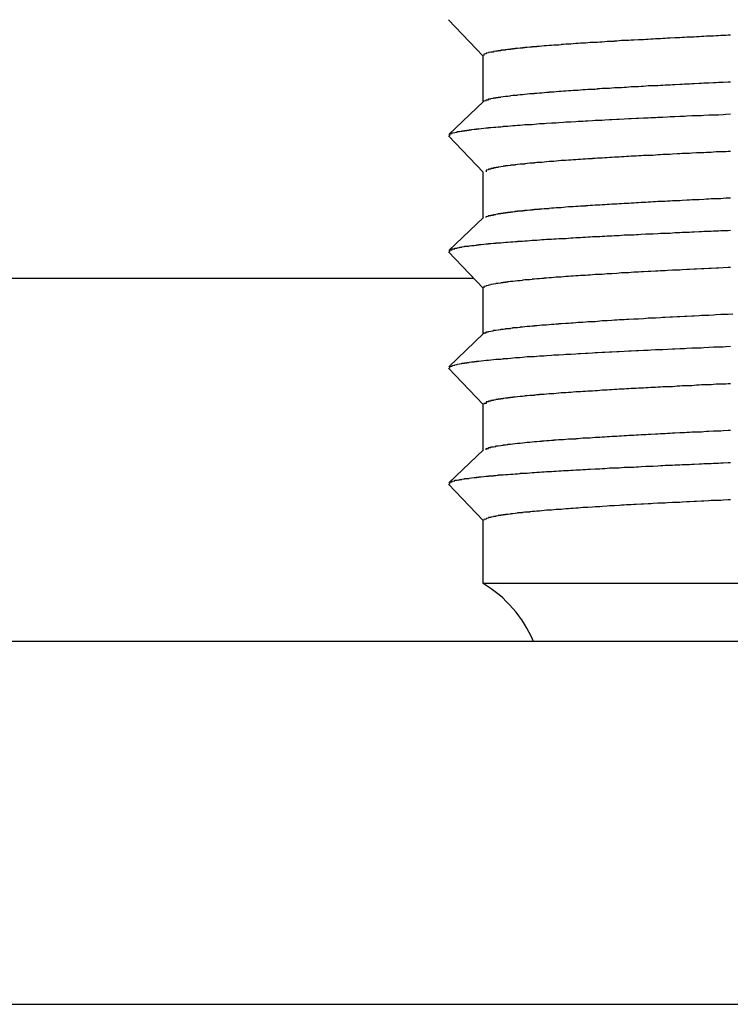
# Model space of a CAD drawing. Extents: x 0 to 2100, y 0 to 1485.
# Drawn here: x 1214 to 1217, y 930 to 934 of the extents above; entities that cross this region are included whole.
import ezdxf

# ---------------------------------------------------------------- set-up
doc = ezdxf.new("R2010")
doc.units = 0
doc.header["$LTSCALE"] = 5
doc.layers.add('VISIBLE__ISO_', color=7, linetype='CONTINUOUS')

msp = doc.modelspace()

# ---------------------------------------------------------------- linework, layer by layer
at = {"layer": 'VISIBLE__ISO_'}
for p, q in [((1216.2774, 934.1064), (1216.135, 934.2566)), ((1216.2774, 933.9175), (1216.2774, 934.1079)), ((1216.1353, 933.7825), (1216.2792, 933.9191)), ((1216.2774, 933.6264), (1216.135, 933.7766)), ((1216.2774, 933.4375), (1216.2774, 933.6279)), ((1216.1353, 933.3025), (1216.2792, 933.4391)), ((1216.2774, 933.1464), (1216.135, 933.2966)), ((1216.2384, 933.1875), (1145.3645, 933.1875)), ((1216.2774, 932.9575), (1216.2774, 933.1479)), ((1216.1353, 932.8225), (1216.2792, 932.9591)), ((1216.2774, 932.6664), (1216.135, 932.8166)), ((1216.2774, 932.4775), (1216.2774, 932.6679)), ((1216.1353, 932.3425), (1216.2792, 932.4791)), ((1216.2774, 932.1864), (1216.135, 932.3366)), ((1216.2774, 931.9268), (1216.2774, 932.1879)), ((1219.9774, 931.9268), (1216.2774, 931.9268)), ((1293.9274, 931.6875), (1142.3274, 931.6875)), ((1142.3274, 930.1875), (1293.9274, 930.1875))]:
    msp.add_line(p, q, dxfattribs=at)
for points in [[(1217.3, 934.192, 0), (1217.29, 934.192, 0), (1217.28, 934.191, 0), (1217.26, 934.191, 0), (1217.25, 934.19, 0), (1217.24, 934.19, 0), (1217.23, 934.189, 0), (1217.22, 934.188, 0), (1217.2, 934.188, 0), (1217.19, 934.187, 0), (1217.18, 934.187, 0), (1217.17, 934.186, 0), (1217.16, 934.186, 0), (1217.15, 934.185, 0), (1217.13, 934.184, 0), (1217.12, 934.184, 0), (1217.11, 934.183, 0), (1217.1, 934.183, 0), (1217.09, 934.182, 0), (1217.08, 934.182, 0), (1217.07, 934.181, 0), (1217.05, 934.18, 0), (1217.04, 934.18, 0), (1217.03, 934.179, 0), (1217.02, 934.179, 0), (1217.01, 934.178, 0), (1217, 934.178, 0), (1216.99, 934.177, 0), (1216.98, 934.176, 0), (1216.97, 934.176, 0), (1216.96, 934.175, 0), (1216.95, 934.175, 0), (1216.94, 934.174, 0), (1216.93, 934.174, 0), (1216.92, 934.173, 0), (1216.9, 934.172, 0), (1216.89, 934.172, 0), (1216.88, 934.171, 0), (1216.87, 934.171, 0), (1216.86, 934.17, 0), (1216.85, 934.17, 0), (1216.84, 934.169, 0), (1216.83, 934.168, 0), (1216.82, 934.168, 0), (1216.82, 934.167, 0), (1216.81, 934.167, 0), (1216.8, 934.166, 0), (1216.79, 934.166, 0), (1216.78, 934.165, 0), (1216.77, 934.164, 0), (1216.76, 934.164, 0), (1216.75, 934.163, 0), (1216.74, 934.163, 0), (1216.73, 934.162, 0), (1216.72, 934.162, 0), (1216.71, 934.161, 0), (1216.7, 934.16, 0), (1216.7, 934.16, 0), (1216.69, 934.159, 0), (1216.68, 934.159, 0), (1216.67, 934.158, 0), (1216.66, 934.158, 0), (1216.65, 934.157, 0), (1216.64, 934.156, 0), (1216.64, 934.156, 0), (1216.63, 934.155, 0), (1216.62, 934.155, 0), (1216.61, 934.154, 0), (1216.6, 934.154, 0), (1216.6, 934.153, 0), (1216.59, 934.152, 0), (1216.58, 934.152, 0), (1216.57, 934.151, 0), (1216.57, 934.151, 0), (1216.56, 934.15, 0), (1216.55, 934.15, 0), (1216.54, 934.149, 0), (1216.54, 934.148, 0), (1216.53, 934.148, 0), (1216.52, 934.147, 0), (1216.52, 934.147, 0), (1216.51, 934.146, 0), (1216.5, 934.146, 0), (1216.5, 934.145, 0), (1216.49, 934.144, 0), (1216.48, 934.144, 0), (1216.48, 934.143, 0), (1216.47, 934.143, 0), (1216.46, 934.142, 0), (1216.46, 934.142, 0), (1216.45, 934.141, 0), (1216.45, 934.14, 0), (1216.44, 934.14, 0), (1216.44, 934.139, 0), (1216.43, 934.139, 0), (1216.42, 934.138, 0), (1216.42, 934.138, 0), (1216.41, 934.137, 0), (1216.41, 934.136, 0), (1216.4, 934.136, 0), (1216.4, 934.135, 0), (1216.39, 934.135, 0), (1216.39, 934.134, 0), (1216.38, 934.134, 0), (1216.38, 934.133, 0), (1216.37, 934.132, 0), (1216.37, 934.132, 0), (1216.37, 934.131, 0), (1216.36, 934.131, 0), (1216.36, 934.13, 0), (1216.35, 934.13, 0), (1216.35, 934.129, 0), (1216.35, 934.128, 0), (1216.34, 934.128, 0), (1216.34, 934.127, 0), (1216.33, 934.127, 0), (1216.33, 934.126, 0), (1216.33, 934.126, 0), (1216.32, 934.125, 0), (1216.32, 934.124, 0), (1216.32, 934.124, 0), (1216.32, 934.123, 0), (1216.31, 934.123, 0), (1216.31, 934.122, 0), (1216.31, 934.122, 0), (1216.3, 934.121, 0), (1216.3, 934.12, 0), (1216.3, 934.12, 0), (1216.3, 934.119, 0), (1216.3, 934.119, 0), (1216.29, 934.118, 0), (1216.29, 934.118, 0), (1216.29, 934.117, 0), (1216.29, 934.116, 0), (1216.29, 934.116, 0), (1216.29, 934.115, 0), (1216.29, 934.115, 0), (1216.28, 934.114, 0), (1216.28, 934.114, 0), (1216.28, 934.113, 0), (1216.28, 934.112, 0), (1216.28, 934.112, 0), (1216.28, 934.111, 0), (1216.28, 934.111, 0), (1216.28, 934.11, 0), (1216.28, 934.11, 0), (1216.28, 934.109, 0), (1216.28, 934.108, 0), (1216.28, 934.108, 0)], [(1216.28, 933.919, 0), (1216.28, 933.92, 0), (1216.28, 933.92, 0), (1216.28, 933.921, 0), (1216.28, 933.921, 0), (1216.29, 933.922, 0), (1216.29, 933.923, 0), (1216.29, 933.923, 0), (1216.29, 933.924, 0), (1216.29, 933.924, 0), (1216.29, 933.925, 0), (1216.29, 933.925, 0), (1216.3, 933.926, 0), (1216.3, 933.927, 0), (1216.3, 933.927, 0), (1216.3, 933.928, 0), (1216.3, 933.928, 0), (1216.3, 933.929, 0), (1216.31, 933.929, 0), (1216.31, 933.93, 0), (1216.31, 933.931, 0), (1216.31, 933.931, 0), (1216.32, 933.932, 0), (1216.32, 933.932, 0), (1216.32, 933.933, 0), (1216.33, 933.933, 0), (1216.33, 933.934, 0), (1216.33, 933.935, 0), (1216.34, 933.935, 0), (1216.34, 933.936, 0), (1216.34, 933.936, 0), (1216.35, 933.937, 0), (1216.35, 933.937, 0), (1216.35, 933.938, 0), (1216.36, 933.939, 0), (1216.36, 933.939, 0), (1216.37, 933.94, 0), (1216.37, 933.94, 0), (1216.38, 933.941, 0), (1216.38, 933.941, 0), (1216.39, 933.942, 0), (1216.39, 933.943, 0), (1216.39, 933.943, 0), (1216.4, 933.944, 0), (1216.4, 933.944, 0), (1216.41, 933.945, 0), (1216.42, 933.945, 0), (1216.42, 933.946, 0), (1216.43, 933.947, 0), (1216.43, 933.947, 0), (1216.44, 933.948, 0), (1216.44, 933.948, 0), (1216.45, 933.949, 0), (1216.45, 933.949, 0), (1216.46, 933.95, 0), (1216.47, 933.951, 0), (1216.47, 933.951, 0), (1216.48, 933.952, 0), (1216.49, 933.952, 0), (1216.49, 933.953, 0), (1216.5, 933.953, 0), (1216.51, 933.954, 0), (1216.51, 933.955, 0), (1216.52, 933.955, 0), (1216.53, 933.956, 0), (1216.53, 933.956, 0), (1216.54, 933.957, 0), (1216.55, 933.957, 0), (1216.55, 933.958, 0), (1216.56, 933.959, 0), (1216.57, 933.959, 0), (1216.58, 933.96, 0), (1216.58, 933.96, 0), (1216.59, 933.961, 0), (1216.6, 933.961, 0), (1216.61, 933.962, 0), (1216.62, 933.962, 0), (1216.62, 933.963, 0), (1216.63, 933.964, 0), (1216.64, 933.964, 0), (1216.65, 933.965, 0), (1216.66, 933.965, 0), (1216.67, 933.966, 0), (1216.67, 933.966, 0), (1216.68, 933.967, 0), (1216.69, 933.968, 0), (1216.7, 933.968, 0), (1216.71, 933.969, 0), (1216.72, 933.969, 0), (1216.73, 933.97, 0), (1216.74, 933.97, 0), (1216.75, 933.971, 0), (1216.75, 933.972, 0), (1216.76, 933.972, 0), (1216.77, 933.973, 0), (1216.78, 933.973, 0), (1216.79, 933.974, 0), (1216.8, 933.974, 0), (1216.81, 933.975, 0), (1216.82, 933.976, 0), (1216.83, 933.976, 0), (1216.84, 933.977, 0), (1216.85, 933.977, 0), (1216.86, 933.978, 0), (1216.87, 933.978, 0), (1216.88, 933.979, 0), (1216.89, 933.98, 0), (1216.9, 933.98, 0), (1216.91, 933.981, 0), (1216.92, 933.981, 0), (1216.93, 933.982, 0), (1216.94, 933.982, 0), (1216.95, 933.983, 0), (1216.96, 933.984, 0), (1216.98, 933.984, 0), (1216.99, 933.985, 0), (1217, 933.985, 0), (1217.01, 933.986, 0), (1217.02, 933.986, 0), (1217.03, 933.987, 0), (1217.04, 933.988, 0), (1217.05, 933.988, 0), (1217.06, 933.989, 0), (1217.07, 933.989, 0), (1217.09, 933.99, 0), (1217.1, 933.99, 0), (1217.11, 933.991, 0), (1217.12, 933.992, 0), (1217.13, 933.992, 0), (1217.14, 933.993, 0), (1217.15, 933.993, 0), (1217.17, 933.994, 0), (1217.18, 933.994, 0), (1217.19, 933.995, 0), (1217.2, 933.996, 0), (1217.21, 933.996, 0), (1217.23, 933.997, 0), (1217.24, 933.997, 0), (1217.25, 933.998, 0), (1217.26, 933.998, 0), (1217.27, 933.999, 0), (1217.29, 934, 0), (1217.3, 934, 0)], [(1216.14, 933.777, 0), (1216.14, 933.777, 0), (1216.14, 933.778, 0), (1216.14, 933.779, 0), (1216.14, 933.78, 0), (1216.14, 933.78, 0), (1216.14, 933.781, 0), (1216.14, 933.782, 0), (1216.14, 933.783, 0), (1216.14, 933.784, 0), (1216.14, 933.784, 0), (1216.14, 933.785, 0), (1216.15, 933.786, 0), (1216.15, 933.787, 0), (1216.15, 933.787, 0), (1216.15, 933.788, 0), (1216.15, 933.789, 0), (1216.16, 933.79, 0), (1216.16, 933.79, 0), (1216.16, 933.791, 0), (1216.17, 933.792, 0), (1216.17, 933.793, 0), (1216.17, 933.794, 0), (1216.18, 933.794, 0), (1216.18, 933.795, 0), (1216.19, 933.796, 0), (1216.19, 933.797, 0), (1216.2, 933.797, 0), (1216.2, 933.798, 0), (1216.21, 933.799, 0), (1216.21, 933.8, 0), (1216.22, 933.8, 0), (1216.22, 933.801, 0), (1216.23, 933.802, 0), (1216.23, 933.803, 0), (1216.24, 933.804, 0), (1216.25, 933.804, 0), (1216.25, 933.805, 0), (1216.26, 933.806, 0), (1216.27, 933.807, 0), (1216.27, 933.807, 0), (1216.28, 933.808, 0), (1216.29, 933.809, 0), (1216.3, 933.81, 0), (1216.3, 933.811, 0), (1216.31, 933.811, 0), (1216.32, 933.812, 0), (1216.33, 933.813, 0), (1216.34, 933.814, 0), (1216.35, 933.814, 0), (1216.36, 933.815, 0), (1216.36, 933.816, 0), (1216.37, 933.817, 0), (1216.38, 933.817, 0), (1216.39, 933.818, 0), (1216.4, 933.819, 0), (1216.41, 933.82, 0), (1216.42, 933.821, 0), (1216.43, 933.821, 0), (1216.44, 933.822, 0), (1216.45, 933.823, 0), (1216.46, 933.824, 0), (1216.48, 933.824, 0), (1216.49, 933.825, 0), (1216.5, 933.826, 0), (1216.51, 933.827, 0), (1216.52, 933.827, 0), (1216.53, 933.828, 0), (1216.54, 933.829, 0), (1216.56, 933.83, 0), (1216.57, 933.831, 0), (1216.58, 933.831, 0), (1216.59, 933.832, 0), (1216.61, 933.833, 0), (1216.62, 933.834, 0), (1216.63, 933.834, 0), (1216.64, 933.835, 0), (1216.66, 933.836, 0), (1216.67, 933.837, 0), (1216.69, 933.837, 0), (1216.7, 933.838, 0), (1216.71, 933.839, 0), (1216.73, 933.84, 0), (1216.74, 933.841, 0), (1216.76, 933.841, 0), (1216.77, 933.842, 0), (1216.78, 933.843, 0), (1216.8, 933.844, 0), (1216.81, 933.844, 0), (1216.83, 933.845, 0), (1216.84, 933.846, 0), (1216.86, 933.847, 0), (1216.88, 933.848, 0), (1216.89, 933.848, 0), (1216.91, 933.849, 0), (1216.92, 933.85, 0), (1216.94, 933.851, 0), (1216.96, 933.851, 0), (1216.97, 933.852, 0), (1216.99, 933.853, 0), (1217, 933.854, 0), (1217.02, 933.854, 0), (1217.04, 933.855, 0), (1217.05, 933.856, 0), (1217.07, 933.857, 0), (1217.09, 933.858, 0), (1217.11, 933.858, 0), (1217.12, 933.859, 0), (1217.14, 933.86, 0), (1217.16, 933.861, 0), (1217.18, 933.861, 0), (1217.19, 933.862, 0), (1217.21, 933.863, 0), (1217.23, 933.864, 0), (1217.25, 933.864, 0), (1217.27, 933.865, 0), (1217.28, 933.866, 0), (1217.3, 933.867, 0)], [(1217.3, 933.712, 0), (1217.29, 933.712, 0), (1217.28, 933.711, 0), (1217.26, 933.711, 0), (1217.25, 933.71, 0), (1217.24, 933.71, 0), (1217.23, 933.709, 0), (1217.22, 933.708, 0), (1217.2, 933.708, 0), (1217.19, 933.707, 0), (1217.18, 933.707, 0), (1217.17, 933.706, 0), (1217.16, 933.706, 0), (1217.14, 933.705, 0), (1217.13, 933.704, 0), (1217.12, 933.704, 0), (1217.11, 933.703, 0), (1217.1, 933.703, 0), (1217.09, 933.702, 0), (1217.08, 933.702, 0), (1217.06, 933.701, 0), (1217.05, 933.7, 0), (1217.04, 933.7, 0), (1217.03, 933.699, 0), (1217.02, 933.699, 0), (1217.01, 933.698, 0), (1217, 933.698, 0), (1216.99, 933.697, 0), (1216.98, 933.696, 0), (1216.96, 933.696, 0), (1216.95, 933.695, 0), (1216.94, 933.695, 0), (1216.93, 933.694, 0), (1216.92, 933.694, 0), (1216.91, 933.693, 0), (1216.9, 933.692, 0), (1216.89, 933.692, 0), (1216.88, 933.691, 0), (1216.87, 933.691, 0), (1216.86, 933.69, 0), (1216.85, 933.69, 0), (1216.84, 933.689, 0), (1216.83, 933.688, 0), (1216.82, 933.688, 0), (1216.81, 933.687, 0), (1216.8, 933.687, 0), (1216.79, 933.686, 0), (1216.78, 933.686, 0), (1216.77, 933.685, 0), (1216.76, 933.684, 0), (1216.75, 933.684, 0), (1216.74, 933.683, 0), (1216.73, 933.683, 0), (1216.73, 933.682, 0), (1216.72, 933.682, 0), (1216.71, 933.681, 0), (1216.7, 933.68, 0), (1216.69, 933.68, 0), (1216.68, 933.679, 0), (1216.67, 933.679, 0), (1216.66, 933.678, 0), (1216.66, 933.678, 0), (1216.65, 933.677, 0), (1216.64, 933.676, 0), (1216.63, 933.676, 0), (1216.62, 933.675, 0), (1216.61, 933.675, 0), (1216.61, 933.674, 0), (1216.6, 933.674, 0), (1216.59, 933.673, 0), (1216.58, 933.672, 0), (1216.58, 933.672, 0), (1216.57, 933.671, 0), (1216.56, 933.671, 0), (1216.55, 933.67, 0), (1216.55, 933.67, 0), (1216.54, 933.669, 0), (1216.53, 933.668, 0), (1216.53, 933.668, 0), (1216.52, 933.667, 0), (1216.51, 933.667, 0), (1216.51, 933.666, 0), (1216.5, 933.666, 0), (1216.49, 933.665, 0), (1216.49, 933.664, 0), (1216.48, 933.664, 0), (1216.47, 933.663, 0), (1216.47, 933.663, 0), (1216.46, 933.662, 0), (1216.46, 933.662, 0), (1216.45, 933.661, 0), (1216.45, 933.66, 0), (1216.44, 933.66, 0), (1216.43, 933.659, 0), (1216.43, 933.659, 0), (1216.42, 933.658, 0), (1216.42, 933.658, 0), (1216.41, 933.657, 0), (1216.41, 933.656, 0), (1216.4, 933.656, 0), (1216.4, 933.655, 0), (1216.39, 933.655, 0), (1216.39, 933.654, 0), (1216.39, 933.654, 0), (1216.38, 933.653, 0), (1216.38, 933.652, 0), (1216.37, 933.652, 0), (1216.37, 933.651, 0), (1216.36, 933.651, 0), (1216.36, 933.65, 0), (1216.36, 933.65, 0), (1216.35, 933.649, 0), (1216.35, 933.648, 0), (1216.35, 933.648, 0), (1216.34, 933.647, 0), (1216.34, 933.647, 0), (1216.34, 933.646, 0), (1216.33, 933.646, 0), (1216.33, 933.645, 0), (1216.33, 933.644, 0), (1216.32, 933.644, 0), (1216.32, 933.643, 0), (1216.32, 933.643, 0), (1216.32, 933.642, 0), (1216.31, 933.642, 0), (1216.31, 933.641, 0), (1216.31, 933.64, 0), (1216.31, 933.64, 0), (1216.31, 933.639, 0), (1216.3, 933.639, 0), (1216.3, 933.638, 0), (1216.3, 933.638, 0), (1216.3, 933.637, 0), (1216.3, 933.636, 0), (1216.3, 933.636, 0), (1216.29, 933.635, 0), (1216.29, 933.635, 0), (1216.29, 933.634, 0), (1216.29, 933.634, 0), (1216.29, 933.633, 0), (1216.29, 933.632, 0), (1216.29, 933.632, 0), (1216.29, 933.631, 0), (1216.29, 933.631, 0), (1216.29, 933.63, 0), (1216.29, 933.63, 0), (1216.29, 933.629, 0), (1216.29, 933.628, 0), (1216.29, 933.628, 0)], [(1216.29, 933.439, 0), (1216.29, 933.44, 0), (1216.29, 933.44, 0), (1216.29, 933.441, 0), (1216.29, 933.441, 0), (1216.29, 933.442, 0), (1216.29, 933.443, 0), (1216.29, 933.443, 0), (1216.3, 933.444, 0), (1216.3, 933.444, 0), (1216.3, 933.445, 0), (1216.3, 933.445, 0), (1216.3, 933.446, 0), (1216.3, 933.447, 0), (1216.31, 933.447, 0), (1216.31, 933.448, 0), (1216.31, 933.448, 0), (1216.31, 933.449, 0), (1216.32, 933.449, 0), (1216.32, 933.45, 0), (1216.32, 933.451, 0), (1216.32, 933.451, 0), (1216.33, 933.452, 0), (1216.33, 933.452, 0), (1216.33, 933.453, 0), (1216.33, 933.453, 0), (1216.34, 933.454, 0), (1216.34, 933.455, 0), (1216.34, 933.455, 0), (1216.35, 933.456, 0), (1216.35, 933.456, 0), (1216.35, 933.457, 0), (1216.36, 933.457, 0), (1216.36, 933.458, 0), (1216.37, 933.459, 0), (1216.37, 933.459, 0), (1216.37, 933.46, 0), (1216.38, 933.46, 0), (1216.38, 933.461, 0), (1216.39, 933.461, 0), (1216.39, 933.462, 0), (1216.4, 933.463, 0), (1216.4, 933.463, 0), (1216.41, 933.464, 0), (1216.41, 933.464, 0), (1216.41, 933.465, 0), (1216.42, 933.465, 0), (1216.42, 933.466, 0), (1216.43, 933.467, 0), (1216.44, 933.467, 0), (1216.44, 933.468, 0), (1216.45, 933.468, 0), (1216.45, 933.469, 0), (1216.46, 933.469, 0), (1216.46, 933.47, 0), (1216.47, 933.471, 0), (1216.48, 933.471, 0), (1216.48, 933.472, 0), (1216.49, 933.472, 0), (1216.49, 933.473, 0), (1216.5, 933.473, 0), (1216.51, 933.474, 0), (1216.51, 933.475, 0), (1216.52, 933.475, 0), (1216.53, 933.476, 0), (1216.53, 933.476, 0), (1216.54, 933.477, 0), (1216.55, 933.477, 0), (1216.55, 933.478, 0), (1216.56, 933.479, 0), (1216.57, 933.479, 0), (1216.58, 933.48, 0), (1216.58, 933.48, 0), (1216.59, 933.481, 0), (1216.6, 933.481, 0), (1216.61, 933.482, 0), (1216.61, 933.482, 0), (1216.62, 933.483, 0), (1216.63, 933.484, 0), (1216.64, 933.484, 0), (1216.64, 933.485, 0), (1216.65, 933.485, 0), (1216.66, 933.486, 0), (1216.67, 933.486, 0), (1216.68, 933.487, 0), (1216.69, 933.488, 0), (1216.7, 933.488, 0), (1216.7, 933.489, 0), (1216.71, 933.489, 0), (1216.72, 933.49, 0), (1216.73, 933.49, 0), (1216.74, 933.491, 0), (1216.75, 933.492, 0), (1216.76, 933.492, 0), (1216.77, 933.493, 0), (1216.78, 933.493, 0), (1216.79, 933.494, 0), (1216.8, 933.494, 0), (1216.81, 933.495, 0), (1216.82, 933.496, 0), (1216.83, 933.496, 0), (1216.84, 933.497, 0), (1216.85, 933.497, 0), (1216.86, 933.498, 0), (1216.87, 933.498, 0), (1216.88, 933.499, 0), (1216.89, 933.5, 0), (1216.9, 933.5, 0), (1216.91, 933.501, 0), (1216.92, 933.501, 0), (1216.93, 933.502, 0), (1216.94, 933.502, 0), (1216.95, 933.503, 0), (1216.96, 933.504, 0), (1216.97, 933.504, 0), (1216.98, 933.505, 0), (1216.99, 933.505, 0), (1217, 933.506, 0), (1217.01, 933.506, 0), (1217.03, 933.507, 0), (1217.04, 933.508, 0), (1217.05, 933.508, 0), (1217.06, 933.509, 0), (1217.07, 933.509, 0), (1217.08, 933.51, 0), (1217.09, 933.51, 0), (1217.1, 933.511, 0), (1217.12, 933.512, 0), (1217.13, 933.512, 0), (1217.14, 933.513, 0), (1217.15, 933.513, 0), (1217.16, 933.514, 0), (1217.17, 933.514, 0), (1217.19, 933.515, 0), (1217.2, 933.516, 0), (1217.21, 933.516, 0), (1217.22, 933.517, 0), (1217.23, 933.517, 0), (1217.25, 933.518, 0), (1217.26, 933.518, 0), (1217.27, 933.519, 0), (1217.28, 933.52, 0), (1217.3, 933.52, 0)], [(1216.14, 933.297, 0), (1216.14, 933.297, 0), (1216.14, 933.298, 0), (1216.14, 933.298, 0), (1216.14, 933.299, 0), (1216.14, 933.3, 0), (1216.14, 933.3, 0), (1216.14, 933.301, 0), (1216.14, 933.301, 0), (1216.14, 933.302, 0), (1216.14, 933.303, 0), (1216.14, 933.303, 0), (1216.14, 933.304, 0), (1216.14, 933.304, 0), (1216.14, 933.305, 0), (1216.14, 933.305, 0), (1216.15, 933.306, 0), (1216.15, 933.307, 0), (1216.15, 933.307, 0), (1216.15, 933.308, 0), (1216.15, 933.308, 0), (1216.15, 933.309, 0), (1216.15, 933.31, 0), (1216.16, 933.31, 0), (1216.16, 933.311, 0), (1216.16, 933.311, 0), (1216.16, 933.312, 0), (1216.17, 933.313, 0), (1216.17, 933.313, 0), (1216.17, 933.314, 0), (1216.17, 933.314, 0), (1216.18, 933.315, 0), (1216.18, 933.316, 0), (1216.18, 933.316, 0), (1216.19, 933.317, 0), (1216.19, 933.317, 0), (1216.19, 933.318, 0), (1216.2, 933.319, 0), (1216.2, 933.319, 0), (1216.2, 933.32, 0), (1216.21, 933.32, 0), (1216.21, 933.321, 0), (1216.22, 933.321, 0), (1216.22, 933.322, 0), (1216.23, 933.323, 0), (1216.23, 933.323, 0), (1216.24, 933.324, 0), (1216.24, 933.324, 0), (1216.25, 933.325, 0), (1216.25, 933.326, 0), (1216.26, 933.326, 0), (1216.26, 933.327, 0), (1216.27, 933.327, 0), (1216.27, 933.328, 0), (1216.28, 933.329, 0), (1216.28, 933.329, 0), (1216.29, 933.33, 0), (1216.3, 933.33, 0), (1216.3, 933.331, 0), (1216.31, 933.332, 0), (1216.31, 933.332, 0), (1216.32, 933.333, 0), (1216.33, 933.333, 0), (1216.33, 933.334, 0), (1216.34, 933.335, 0), (1216.35, 933.335, 0), (1216.36, 933.336, 0), (1216.36, 933.336, 0), (1216.37, 933.337, 0), (1216.38, 933.337, 0), (1216.39, 933.338, 0), (1216.39, 933.339, 0), (1216.4, 933.339, 0), (1216.41, 933.34, 0), (1216.42, 933.34, 0), (1216.42, 933.341, 0), (1216.43, 933.342, 0), (1216.44, 933.342, 0), (1216.45, 933.343, 0), (1216.46, 933.343, 0), (1216.47, 933.344, 0), (1216.48, 933.345, 0), (1216.48, 933.345, 0), (1216.49, 933.346, 0), (1216.5, 933.346, 0), (1216.51, 933.347, 0), (1216.52, 933.348, 0), (1216.53, 933.348, 0), (1216.54, 933.349, 0), (1216.55, 933.349, 0), (1216.56, 933.35, 0), (1216.57, 933.351, 0), (1216.58, 933.351, 0), (1216.59, 933.352, 0), (1216.6, 933.352, 0), (1216.61, 933.353, 0), (1216.62, 933.353, 0), (1216.63, 933.354, 0), (1216.64, 933.355, 0), (1216.65, 933.355, 0), (1216.66, 933.356, 0), (1216.67, 933.356, 0), (1216.68, 933.357, 0), (1216.69, 933.358, 0), (1216.7, 933.358, 0), (1216.71, 933.359, 0), (1216.72, 933.359, 0), (1216.73, 933.36, 0), (1216.74, 933.361, 0), (1216.76, 933.361, 0), (1216.77, 933.362, 0), (1216.78, 933.362, 0), (1216.79, 933.363, 0), (1216.8, 933.364, 0), (1216.81, 933.364, 0), (1216.82, 933.365, 0), (1216.84, 933.365, 0), (1216.85, 933.366, 0), (1216.86, 933.367, 0), (1216.87, 933.367, 0), (1216.88, 933.368, 0), (1216.9, 933.368, 0), (1216.91, 933.369, 0), (1216.92, 933.369, 0), (1216.93, 933.37, 0), (1216.95, 933.371, 0), (1216.96, 933.371, 0), (1216.97, 933.372, 0), (1216.98, 933.372, 0), (1217, 933.373, 0), (1217.01, 933.374, 0), (1217.02, 933.374, 0), (1217.03, 933.375, 0), (1217.05, 933.375, 0), (1217.06, 933.376, 0), (1217.07, 933.377, 0), (1217.09, 933.377, 0), (1217.1, 933.378, 0), (1217.11, 933.378, 0), (1217.13, 933.379, 0), (1217.14, 933.38, 0), (1217.15, 933.38, 0), (1217.17, 933.381, 0), (1217.18, 933.381, 0), (1217.19, 933.382, 0), (1217.21, 933.383, 0), (1217.22, 933.383, 0), (1217.23, 933.384, 0), (1217.25, 933.384, 0), (1217.26, 933.385, 0), (1217.28, 933.385, 0), (1217.29, 933.386, 0), (1217.3, 933.387, 0)], [(1217.3, 933.233, 0), (1217.29, 933.232, 0), (1217.27, 933.231, 0), (1217.25, 933.23, 0), (1217.24, 933.23, 0), (1217.22, 933.229, 0), (1217.21, 933.228, 0), (1217.19, 933.227, 0), (1217.18, 933.227, 0), (1217.16, 933.226, 0), (1217.15, 933.225, 0), (1217.13, 933.224, 0), (1217.12, 933.224, 0), (1217.1, 933.223, 0), (1217.09, 933.222, 0), (1217.07, 933.221, 0), (1217.06, 933.221, 0), (1217.04, 933.22, 0), (1217.03, 933.219, 0), (1217.01, 933.219, 0), (1217, 933.218, 0), (1216.99, 933.217, 0), (1216.97, 933.216, 0), (1216.96, 933.216, 0), (1216.94, 933.215, 0), (1216.93, 933.214, 0), (1216.92, 933.213, 0), (1216.9, 933.213, 0), (1216.89, 933.212, 0), (1216.88, 933.211, 0), (1216.86, 933.21, 0), (1216.85, 933.21, 0), (1216.84, 933.209, 0), (1216.83, 933.208, 0), (1216.81, 933.207, 0), (1216.8, 933.207, 0), (1216.79, 933.206, 0), (1216.78, 933.205, 0), (1216.77, 933.204, 0), (1216.75, 933.204, 0), (1216.74, 933.203, 0), (1216.73, 933.202, 0), (1216.72, 933.201, 0), (1216.71, 933.201, 0), (1216.7, 933.2, 0), (1216.68, 933.199, 0), (1216.67, 933.198, 0), (1216.66, 933.198, 0), (1216.65, 933.197, 0), (1216.64, 933.196, 0), (1216.63, 933.195, 0), (1216.62, 933.195, 0), (1216.61, 933.194, 0), (1216.6, 933.193, 0), (1216.59, 933.193, 0), (1216.58, 933.192, 0), (1216.57, 933.191, 0), (1216.56, 933.19, 0), (1216.55, 933.19, 0), (1216.54, 933.189, 0), (1216.53, 933.188, 0), (1216.53, 933.187, 0), (1216.52, 933.187, 0), (1216.51, 933.186, 0), (1216.5, 933.185, 0), (1216.49, 933.184, 0), (1216.48, 933.184, 0), (1216.48, 933.183, 0), (1216.47, 933.182, 0), (1216.46, 933.181, 0), (1216.45, 933.181, 0), (1216.44, 933.18, 0), (1216.44, 933.179, 0), (1216.43, 933.178, 0), (1216.42, 933.178, 0), (1216.42, 933.177, 0), (1216.41, 933.176, 0), (1216.4, 933.175, 0), (1216.4, 933.175, 0), (1216.39, 933.174, 0), (1216.38, 933.173, 0), (1216.38, 933.172, 0), (1216.37, 933.172, 0), (1216.37, 933.171, 0), (1216.36, 933.17, 0), (1216.36, 933.169, 0), (1216.35, 933.169, 0), (1216.35, 933.168, 0), (1216.34, 933.167, 0), (1216.34, 933.166, 0), (1216.33, 933.166, 0), (1216.33, 933.165, 0), (1216.32, 933.164, 0), (1216.32, 933.164, 0), (1216.32, 933.163, 0), (1216.31, 933.162, 0), (1216.31, 933.161, 0), (1216.31, 933.161, 0), (1216.3, 933.16, 0), (1216.3, 933.159, 0), (1216.3, 933.158, 0), (1216.3, 933.158, 0), (1216.29, 933.157, 0), (1216.29, 933.156, 0), (1216.29, 933.155, 0), (1216.29, 933.155, 0), (1216.28, 933.154, 0), (1216.28, 933.153, 0), (1216.28, 933.152, 0), (1216.28, 933.152, 0), (1216.28, 933.151, 0), (1216.28, 933.15, 0), (1216.28, 933.149, 0), (1216.28, 933.149, 0), (1216.28, 933.148, 0)], [(1216.28, 932.959, 0), (1216.28, 932.96, 0), (1216.28, 932.961, 0), (1216.28, 932.961, 0), (1216.28, 932.962, 0), (1216.29, 932.963, 0), (1216.29, 932.964, 0), (1216.29, 932.964, 0), (1216.29, 932.965, 0), (1216.29, 932.966, 0), (1216.3, 932.967, 0), (1216.3, 932.967, 0), (1216.3, 932.968, 0), (1216.31, 932.969, 0), (1216.31, 932.97, 0), (1216.31, 932.97, 0), (1216.32, 932.971, 0), (1216.32, 932.972, 0), (1216.32, 932.973, 0), (1216.33, 932.973, 0), (1216.33, 932.974, 0), (1216.34, 932.975, 0), (1216.34, 932.975, 0), (1216.35, 932.976, 0), (1216.35, 932.977, 0), (1216.36, 932.978, 0), (1216.36, 932.978, 0), (1216.37, 932.979, 0), (1216.37, 932.98, 0), (1216.38, 932.981, 0), (1216.39, 932.981, 0), (1216.39, 932.982, 0), (1216.4, 932.983, 0), (1216.4, 932.984, 0), (1216.41, 932.984, 0), (1216.42, 932.985, 0), (1216.43, 932.986, 0), (1216.43, 932.987, 0), (1216.44, 932.987, 0), (1216.45, 932.988, 0), (1216.45, 932.989, 0), (1216.46, 932.99, 0), (1216.47, 932.99, 0), (1216.48, 932.991, 0), (1216.49, 932.992, 0), (1216.49, 932.993, 0), (1216.5, 932.993, 0), (1216.51, 932.994, 0), (1216.52, 932.995, 0), (1216.53, 932.996, 0), (1216.54, 932.996, 0), (1216.55, 932.997, 0), (1216.56, 932.998, 0), (1216.57, 932.998, 0), (1216.58, 932.999, 0), (1216.59, 933, 0), (1216.59, 933.001, 0), (1216.6, 933.001, 0), (1216.62, 933.002, 0), (1216.63, 933.003, 0), (1216.64, 933.004, 0), (1216.65, 933.004, 0), (1216.66, 933.005, 0), (1216.67, 933.006, 0), (1216.68, 933.007, 0), (1216.69, 933.007, 0), (1216.7, 933.008, 0), (1216.71, 933.009, 0), (1216.72, 933.01, 0), (1216.74, 933.01, 0), (1216.75, 933.011, 0), (1216.76, 933.012, 0), (1216.77, 933.013, 0), (1216.78, 933.013, 0), (1216.79, 933.014, 0), (1216.81, 933.015, 0), (1216.82, 933.016, 0), (1216.83, 933.016, 0), (1216.84, 933.017, 0), (1216.86, 933.018, 0), (1216.87, 933.019, 0), (1216.88, 933.019, 0), (1216.9, 933.02, 0), (1216.91, 933.021, 0), (1216.92, 933.021, 0), (1216.94, 933.022, 0), (1216.95, 933.023, 0), (1216.96, 933.024, 0), (1216.98, 933.024, 0), (1216.99, 933.025, 0), (1217.01, 933.026, 0), (1217.02, 933.027, 0), (1217.03, 933.027, 0), (1217.05, 933.028, 0), (1217.06, 933.029, 0), (1217.08, 933.03, 0), (1217.09, 933.03, 0), (1217.11, 933.031, 0), (1217.12, 933.032, 0), (1217.14, 933.033, 0), (1217.15, 933.033, 0), (1217.17, 933.034, 0), (1217.18, 933.035, 0), (1217.2, 933.036, 0), (1217.21, 933.036, 0), (1217.23, 933.037, 0), (1217.24, 933.038, 0), (1217.26, 933.039, 0), (1217.28, 933.039, 0), (1217.29, 933.04, 0), (1217.31, 933.041, 0)], [(1216.14, 932.817, 0), (1216.14, 932.817, 0), (1216.14, 932.818, 0), (1216.14, 932.819, 0), (1216.14, 932.82, 0), (1216.14, 932.82, 0), (1216.14, 932.821, 0), (1216.14, 932.822, 0), (1216.14, 932.823, 0), (1216.14, 932.824, 0), (1216.14, 932.824, 0), (1216.15, 932.825, 0), (1216.15, 932.826, 0), (1216.15, 932.827, 0), (1216.15, 932.827, 0), (1216.15, 932.828, 0), (1216.16, 932.829, 0), (1216.16, 932.83, 0), (1216.16, 932.83, 0), (1216.17, 932.831, 0), (1216.17, 932.832, 0), (1216.17, 932.833, 0), (1216.18, 932.834, 0), (1216.18, 932.834, 0), (1216.18, 932.835, 0), (1216.19, 932.836, 0), (1216.19, 932.837, 0), (1216.2, 932.837, 0), (1216.2, 932.838, 0), (1216.21, 932.839, 0), (1216.21, 932.84, 0), (1216.22, 932.84, 0), (1216.22, 932.841, 0), (1216.23, 932.842, 0), (1216.24, 932.843, 0), (1216.24, 932.844, 0), (1216.25, 932.844, 0), (1216.25, 932.845, 0), (1216.26, 932.846, 0), (1216.27, 932.847, 0), (1216.27, 932.847, 0), (1216.28, 932.848, 0), (1216.29, 932.849, 0), (1216.3, 932.85, 0), (1216.31, 932.851, 0), (1216.31, 932.851, 0), (1216.32, 932.852, 0), (1216.33, 932.853, 0), (1216.34, 932.854, 0), (1216.35, 932.854, 0), (1216.36, 932.855, 0), (1216.36, 932.856, 0), (1216.37, 932.857, 0), (1216.38, 932.857, 0), (1216.39, 932.858, 0), (1216.4, 932.859, 0), (1216.41, 932.86, 0), (1216.42, 932.861, 0), (1216.43, 932.861, 0), (1216.44, 932.862, 0), (1216.45, 932.863, 0), (1216.46, 932.864, 0), (1216.47, 932.864, 0), (1216.49, 932.865, 0), (1216.5, 932.866, 0), (1216.51, 932.867, 0), (1216.52, 932.867, 0), (1216.53, 932.868, 0), (1216.54, 932.869, 0), (1216.56, 932.87, 0), (1216.57, 932.871, 0), (1216.58, 932.871, 0), (1216.59, 932.872, 0), (1216.61, 932.873, 0), (1216.62, 932.874, 0), (1216.63, 932.874, 0), (1216.64, 932.875, 0), (1216.66, 932.876, 0), (1216.67, 932.877, 0), (1216.68, 932.877, 0), (1216.7, 932.878, 0), (1216.71, 932.879, 0), (1216.73, 932.88, 0), (1216.74, 932.881, 0), (1216.75, 932.881, 0), (1216.77, 932.882, 0), (1216.78, 932.883, 0), (1216.8, 932.884, 0), (1216.81, 932.884, 0), (1216.83, 932.885, 0), (1216.84, 932.886, 0), (1216.86, 932.887, 0), (1216.88, 932.888, 0), (1216.89, 932.888, 0), (1216.91, 932.889, 0), (1216.92, 932.89, 0), (1216.94, 932.891, 0), (1216.96, 932.891, 0), (1216.97, 932.892, 0), (1216.99, 932.893, 0), (1217, 932.894, 0), (1217.02, 932.894, 0), (1217.04, 932.895, 0), (1217.06, 932.896, 0), (1217.07, 932.897, 0), (1217.09, 932.898, 0), (1217.11, 932.898, 0), (1217.12, 932.899, 0), (1217.14, 932.9, 0), (1217.16, 932.901, 0), (1217.18, 932.901, 0), (1217.19, 932.902, 0), (1217.21, 932.903, 0), (1217.23, 932.904, 0), (1217.25, 932.904, 0), (1217.27, 932.905, 0), (1217.28, 932.906, 0), (1217.3, 932.907, 0)], [(1217.3, 932.752, 0), (1217.29, 932.752, 0), (1217.28, 932.751, 0), (1217.27, 932.751, 0), (1217.25, 932.75, 0), (1217.24, 932.75, 0), (1217.23, 932.749, 0), (1217.22, 932.748, 0), (1217.21, 932.748, 0), (1217.19, 932.747, 0), (1217.18, 932.747, 0), (1217.17, 932.746, 0), (1217.16, 932.746, 0), (1217.15, 932.745, 0), (1217.14, 932.744, 0), (1217.12, 932.744, 0), (1217.11, 932.743, 0), (1217.1, 932.743, 0), (1217.09, 932.742, 0), (1217.08, 932.742, 0), (1217.07, 932.741, 0), (1217.06, 932.74, 0), (1217.04, 932.74, 0), (1217.03, 932.739, 0), (1217.02, 932.739, 0), (1217.01, 932.738, 0), (1217, 932.738, 0), (1216.99, 932.737, 0), (1216.98, 932.736, 0), (1216.97, 932.736, 0), (1216.96, 932.735, 0), (1216.95, 932.735, 0), (1216.94, 932.734, 0), (1216.92, 932.734, 0), (1216.91, 932.733, 0), (1216.9, 932.732, 0), (1216.89, 932.732, 0), (1216.88, 932.731, 0), (1216.87, 932.731, 0), (1216.86, 932.73, 0), (1216.85, 932.73, 0), (1216.84, 932.729, 0), (1216.83, 932.728, 0), (1216.82, 932.728, 0), (1216.81, 932.727, 0), (1216.8, 932.727, 0), (1216.79, 932.726, 0), (1216.78, 932.726, 0), (1216.77, 932.725, 0), (1216.76, 932.724, 0), (1216.76, 932.724, 0), (1216.75, 932.723, 0), (1216.74, 932.723, 0), (1216.73, 932.722, 0), (1216.72, 932.722, 0), (1216.71, 932.721, 0), (1216.7, 932.72, 0), (1216.69, 932.72, 0), (1216.68, 932.719, 0), (1216.67, 932.719, 0), (1216.67, 932.718, 0), (1216.66, 932.718, 0), (1216.65, 932.717, 0), (1216.64, 932.716, 0), (1216.63, 932.716, 0), (1216.62, 932.715, 0), (1216.62, 932.715, 0), (1216.61, 932.714, 0), (1216.6, 932.714, 0), (1216.59, 932.713, 0), (1216.58, 932.712, 0), (1216.58, 932.712, 0), (1216.57, 932.711, 0), (1216.56, 932.711, 0), (1216.55, 932.71, 0), (1216.55, 932.71, 0), (1216.54, 932.709, 0), (1216.53, 932.708, 0), (1216.53, 932.708, 0), (1216.52, 932.707, 0), (1216.51, 932.707, 0), (1216.51, 932.706, 0), (1216.5, 932.706, 0), (1216.49, 932.705, 0), (1216.49, 932.704, 0), (1216.48, 932.704, 0), (1216.47, 932.703, 0), (1216.47, 932.703, 0), (1216.46, 932.702, 0), (1216.45, 932.702, 0), (1216.45, 932.701, 0), (1216.44, 932.7, 0), (1216.44, 932.7, 0), (1216.43, 932.699, 0), (1216.43, 932.699, 0), (1216.42, 932.698, 0), (1216.42, 932.698, 0), (1216.41, 932.697, 0), (1216.41, 932.696, 0), (1216.4, 932.696, 0), (1216.4, 932.695, 0), (1216.39, 932.695, 0), (1216.39, 932.694, 0), (1216.38, 932.694, 0), (1216.38, 932.693, 0), (1216.37, 932.692, 0), (1216.37, 932.692, 0), (1216.36, 932.691, 0), (1216.36, 932.691, 0), (1216.36, 932.69, 0), (1216.35, 932.69, 0), (1216.35, 932.689, 0), (1216.35, 932.688, 0), (1216.34, 932.688, 0), (1216.34, 932.687, 0), (1216.33, 932.687, 0), (1216.33, 932.686, 0), (1216.33, 932.686, 0), (1216.33, 932.685, 0), (1216.32, 932.684, 0), (1216.32, 932.684, 0), (1216.32, 932.683, 0), (1216.31, 932.683, 0), (1216.31, 932.682, 0), (1216.31, 932.682, 0), (1216.31, 932.681, 0), (1216.31, 932.68, 0), (1216.3, 932.68, 0), (1216.3, 932.679, 0), (1216.3, 932.679, 0), (1216.3, 932.678, 0), (1216.3, 932.678, 0), (1216.29, 932.677, 0), (1216.29, 932.676, 0), (1216.29, 932.676, 0), (1216.29, 932.675, 0), (1216.29, 932.675, 0), (1216.29, 932.674, 0), (1216.29, 932.674, 0), (1216.29, 932.673, 0), (1216.29, 932.672, 0), (1216.29, 932.672, 0), (1216.29, 932.671, 0), (1216.28, 932.671, 0), (1216.28, 932.67, 0), (1216.28, 932.67, 0), (1216.28, 932.669, 0), (1216.28, 932.668, 0), (1216.28, 932.668, 0)], [(1216.29, 932.479, 0), (1216.29, 932.48, 0), (1216.29, 932.48, 0), (1216.29, 932.481, 0), (1216.29, 932.481, 0), (1216.29, 932.482, 0), (1216.29, 932.483, 0), (1216.29, 932.483, 0), (1216.29, 932.484, 0), (1216.29, 932.484, 0), (1216.29, 932.485, 0), (1216.3, 932.485, 0), (1216.3, 932.486, 0), (1216.3, 932.487, 0), (1216.3, 932.487, 0), (1216.3, 932.488, 0), (1216.31, 932.488, 0), (1216.31, 932.489, 0), (1216.31, 932.489, 0), (1216.31, 932.49, 0), (1216.31, 932.491, 0), (1216.32, 932.491, 0), (1216.32, 932.492, 0), (1216.32, 932.492, 0), (1216.33, 932.493, 0), (1216.33, 932.493, 0), (1216.33, 932.494, 0), (1216.33, 932.495, 0), (1216.34, 932.495, 0), (1216.34, 932.496, 0), (1216.34, 932.496, 0), (1216.35, 932.497, 0), (1216.35, 932.497, 0), (1216.36, 932.498, 0), (1216.36, 932.499, 0), (1216.36, 932.499, 0), (1216.37, 932.5, 0), (1216.37, 932.5, 0), (1216.38, 932.501, 0), (1216.38, 932.501, 0), (1216.38, 932.502, 0), (1216.39, 932.503, 0), (1216.39, 932.503, 0), (1216.4, 932.504, 0), (1216.4, 932.504, 0), (1216.41, 932.505, 0), (1216.41, 932.505, 0), (1216.42, 932.506, 0), (1216.42, 932.507, 0), (1216.43, 932.507, 0), (1216.44, 932.508, 0), (1216.44, 932.508, 0), (1216.45, 932.509, 0), (1216.45, 932.509, 0), (1216.46, 932.51, 0), (1216.47, 932.511, 0), (1216.47, 932.511, 0), (1216.48, 932.512, 0), (1216.48, 932.512, 0), (1216.49, 932.513, 0), (1216.5, 932.513, 0), (1216.5, 932.514, 0), (1216.51, 932.515, 0), (1216.52, 932.515, 0), (1216.52, 932.516, 0), (1216.53, 932.516, 0), (1216.54, 932.517, 0), (1216.55, 932.517, 0), (1216.55, 932.518, 0), (1216.56, 932.519, 0), (1216.57, 932.519, 0), (1216.57, 932.52, 0), (1216.58, 932.52, 0), (1216.59, 932.521, 0), (1216.6, 932.521, 0), (1216.61, 932.522, 0), (1216.61, 932.522, 0), (1216.62, 932.523, 0), (1216.63, 932.524, 0), (1216.64, 932.524, 0), (1216.65, 932.525, 0), (1216.66, 932.525, 0), (1216.66, 932.526, 0), (1216.67, 932.526, 0), (1216.68, 932.527, 0), (1216.69, 932.528, 0), (1216.7, 932.528, 0), (1216.71, 932.529, 0), (1216.72, 932.529, 0), (1216.73, 932.53, 0), (1216.73, 932.53, 0), (1216.74, 932.531, 0), (1216.75, 932.532, 0), (1216.76, 932.532, 0), (1216.77, 932.533, 0), (1216.78, 932.533, 0), (1216.79, 932.534, 0), (1216.8, 932.534, 0), (1216.81, 932.535, 0), (1216.82, 932.536, 0), (1216.83, 932.536, 0), (1216.84, 932.537, 0), (1216.85, 932.537, 0), (1216.86, 932.538, 0), (1216.87, 932.538, 0), (1216.88, 932.539, 0), (1216.89, 932.54, 0), (1216.9, 932.54, 0), (1216.91, 932.541, 0), (1216.92, 932.541, 0), (1216.93, 932.542, 0), (1216.94, 932.542, 0), (1216.95, 932.543, 0), (1216.96, 932.544, 0), (1216.97, 932.544, 0), (1216.99, 932.545, 0), (1217, 932.545, 0), (1217.01, 932.546, 0), (1217.02, 932.546, 0), (1217.03, 932.547, 0), (1217.04, 932.548, 0), (1217.05, 932.548, 0), (1217.06, 932.549, 0), (1217.07, 932.549, 0), (1217.09, 932.55, 0), (1217.1, 932.55, 0), (1217.11, 932.551, 0), (1217.12, 932.552, 0), (1217.13, 932.552, 0), (1217.14, 932.553, 0), (1217.15, 932.553, 0), (1217.17, 932.554, 0), (1217.18, 932.554, 0), (1217.19, 932.555, 0), (1217.2, 932.556, 0), (1217.21, 932.556, 0), (1217.23, 932.557, 0), (1217.24, 932.557, 0), (1217.25, 932.558, 0), (1217.26, 932.558, 0), (1217.27, 932.559, 0), (1217.29, 932.56, 0), (1217.3, 932.56, 0)], [(1216.14, 932.337, 0), (1216.14, 932.337, 0), (1216.14, 932.338, 0), (1216.14, 932.338, 0), (1216.14, 932.339, 0), (1216.14, 932.34, 0), (1216.14, 932.34, 0), (1216.14, 932.341, 0), (1216.14, 932.341, 0), (1216.14, 932.342, 0), (1216.14, 932.343, 0), (1216.14, 932.343, 0), (1216.14, 932.344, 0), (1216.14, 932.344, 0), (1216.14, 932.345, 0), (1216.14, 932.345, 0), (1216.14, 932.346, 0), (1216.14, 932.347, 0), (1216.15, 932.347, 0), (1216.15, 932.348, 0), (1216.15, 932.348, 0), (1216.15, 932.349, 0), (1216.15, 932.35, 0), (1216.15, 932.35, 0), (1216.16, 932.351, 0), (1216.16, 932.351, 0), (1216.16, 932.352, 0), (1216.16, 932.353, 0), (1216.17, 932.353, 0), (1216.17, 932.354, 0), (1216.17, 932.354, 0), (1216.18, 932.355, 0), (1216.18, 932.356, 0), (1216.18, 932.356, 0), (1216.18, 932.357, 0), (1216.19, 932.357, 0), (1216.19, 932.358, 0), (1216.2, 932.359, 0), (1216.2, 932.359, 0), (1216.2, 932.36, 0), (1216.21, 932.36, 0), (1216.21, 932.361, 0), (1216.22, 932.361, 0), (1216.22, 932.362, 0), (1216.23, 932.363, 0), (1216.23, 932.363, 0), (1216.24, 932.364, 0), (1216.24, 932.364, 0), (1216.25, 932.365, 0), (1216.25, 932.366, 0), (1216.26, 932.366, 0), (1216.26, 932.367, 0), (1216.27, 932.367, 0), (1216.27, 932.368, 0), (1216.28, 932.369, 0), (1216.28, 932.369, 0), (1216.29, 932.37, 0), (1216.3, 932.37, 0), (1216.3, 932.371, 0), (1216.31, 932.372, 0), (1216.32, 932.372, 0), (1216.32, 932.373, 0), (1216.33, 932.373, 0), (1216.34, 932.374, 0), (1216.34, 932.375, 0), (1216.35, 932.375, 0), (1216.36, 932.376, 0), (1216.36, 932.376, 0), (1216.37, 932.377, 0), (1216.38, 932.377, 0), (1216.39, 932.378, 0), (1216.39, 932.379, 0), (1216.4, 932.379, 0), (1216.41, 932.38, 0), (1216.42, 932.38, 0), (1216.43, 932.381, 0), (1216.43, 932.382, 0), (1216.44, 932.382, 0), (1216.45, 932.383, 0), (1216.46, 932.383, 0), (1216.47, 932.384, 0), (1216.48, 932.385, 0), (1216.49, 932.385, 0), (1216.5, 932.386, 0), (1216.5, 932.386, 0), (1216.51, 932.387, 0), (1216.52, 932.388, 0), (1216.53, 932.388, 0), (1216.54, 932.389, 0), (1216.55, 932.389, 0), (1216.56, 932.39, 0), (1216.57, 932.391, 0), (1216.58, 932.391, 0), (1216.59, 932.392, 0), (1216.6, 932.392, 0), (1216.61, 932.393, 0), (1216.62, 932.393, 0), (1216.63, 932.394, 0), (1216.64, 932.395, 0), (1216.65, 932.395, 0), (1216.66, 932.396, 0), (1216.67, 932.396, 0), (1216.68, 932.397, 0), (1216.69, 932.398, 0), (1216.7, 932.398, 0), (1216.71, 932.399, 0), (1216.72, 932.399, 0), (1216.74, 932.4, 0), (1216.75, 932.401, 0), (1216.76, 932.401, 0), (1216.77, 932.402, 0), (1216.78, 932.402, 0), (1216.79, 932.403, 0), (1216.8, 932.404, 0), (1216.81, 932.404, 0), (1216.83, 932.405, 0), (1216.84, 932.405, 0), (1216.85, 932.406, 0), (1216.86, 932.407, 0), (1216.87, 932.407, 0), (1216.89, 932.408, 0), (1216.9, 932.408, 0), (1216.91, 932.409, 0), (1216.92, 932.409, 0), (1216.93, 932.41, 0), (1216.95, 932.411, 0), (1216.96, 932.411, 0), (1216.97, 932.412, 0), (1216.98, 932.412, 0), (1217, 932.413, 0), (1217.01, 932.414, 0), (1217.02, 932.414, 0), (1217.03, 932.415, 0), (1217.05, 932.415, 0), (1217.06, 932.416, 0), (1217.07, 932.417, 0), (1217.09, 932.417, 0), (1217.1, 932.418, 0), (1217.11, 932.418, 0), (1217.13, 932.419, 0), (1217.14, 932.42, 0), (1217.15, 932.42, 0), (1217.17, 932.421, 0), (1217.18, 932.421, 0), (1217.19, 932.422, 0), (1217.21, 932.423, 0), (1217.22, 932.423, 0), (1217.23, 932.424, 0), (1217.25, 932.424, 0), (1217.26, 932.425, 0), (1217.27, 932.425, 0), (1217.29, 932.426, 0), (1217.3, 932.427, 0)], [(1217.3, 932.273, 0), (1217.29, 932.272, 0), (1217.27, 932.271, 0), (1217.26, 932.27, 0), (1217.24, 932.27, 0), (1217.22, 932.269, 0), (1217.21, 932.268, 0), (1217.19, 932.267, 0), (1217.18, 932.267, 0), (1217.16, 932.266, 0), (1217.15, 932.265, 0), (1217.13, 932.264, 0), (1217.12, 932.264, 0), (1217.1, 932.263, 0), (1217.09, 932.262, 0), (1217.07, 932.261, 0), (1217.06, 932.261, 0), (1217.04, 932.26, 0), (1217.03, 932.259, 0), (1217.01, 932.259, 0), (1217, 932.258, 0), (1216.98, 932.257, 0), (1216.97, 932.256, 0), (1216.96, 932.256, 0), (1216.94, 932.255, 0), (1216.93, 932.254, 0), (1216.91, 932.253, 0), (1216.9, 932.253, 0), (1216.89, 932.252, 0), (1216.87, 932.251, 0), (1216.86, 932.25, 0), (1216.85, 932.25, 0), (1216.84, 932.249, 0), (1216.82, 932.248, 0), (1216.81, 932.247, 0), (1216.8, 932.247, 0), (1216.79, 932.246, 0), (1216.77, 932.245, 0), (1216.76, 932.244, 0), (1216.75, 932.244, 0), (1216.74, 932.243, 0), (1216.73, 932.242, 0), (1216.71, 932.241, 0), (1216.7, 932.241, 0), (1216.69, 932.24, 0), (1216.68, 932.239, 0), (1216.67, 932.238, 0), (1216.66, 932.238, 0), (1216.65, 932.237, 0), (1216.64, 932.236, 0), (1216.63, 932.235, 0), (1216.62, 932.235, 0), (1216.61, 932.234, 0), (1216.6, 932.233, 0), (1216.59, 932.233, 0), (1216.58, 932.232, 0), (1216.57, 932.231, 0), (1216.56, 932.23, 0), (1216.55, 932.23, 0), (1216.54, 932.229, 0), (1216.53, 932.228, 0), (1216.52, 932.227, 0), (1216.52, 932.227, 0), (1216.51, 932.226, 0), (1216.5, 932.225, 0), (1216.49, 932.224, 0), (1216.48, 932.224, 0), (1216.47, 932.223, 0), (1216.47, 932.222, 0), (1216.46, 932.221, 0), (1216.45, 932.221, 0), (1216.44, 932.22, 0), (1216.44, 932.219, 0), (1216.43, 932.218, 0), (1216.42, 932.218, 0), (1216.42, 932.217, 0), (1216.41, 932.216, 0), (1216.4, 932.215, 0), (1216.4, 932.215, 0), (1216.39, 932.214, 0), (1216.39, 932.213, 0), (1216.38, 932.212, 0), (1216.37, 932.212, 0), (1216.37, 932.211, 0), (1216.36, 932.21, 0), (1216.36, 932.209, 0), (1216.35, 932.209, 0), (1216.35, 932.208, 0), (1216.34, 932.207, 0), (1216.34, 932.206, 0), (1216.34, 932.206, 0), (1216.33, 932.205, 0), (1216.33, 932.204, 0), (1216.32, 932.204, 0), (1216.32, 932.203, 0), (1216.32, 932.202, 0), (1216.31, 932.201, 0), (1216.31, 932.201, 0), (1216.31, 932.2, 0), (1216.3, 932.199, 0), (1216.3, 932.198, 0), (1216.3, 932.198, 0), (1216.3, 932.197, 0), (1216.3, 932.196, 0), (1216.29, 932.195, 0), (1216.29, 932.195, 0), (1216.29, 932.194, 0), (1216.29, 932.193, 0), (1216.29, 932.192, 0), (1216.29, 932.192, 0), (1216.28, 932.191, 0), (1216.28, 932.19, 0), (1216.28, 932.189, 0), (1216.28, 932.189, 0), (1216.28, 932.188, 0)]]:
    msp.add_polyline3d(points, dxfattribs=at)
msp.add_arc((1216.0137, 931.487), 0.5128, 23.0158, 59.0463, dxfattribs=at)

doc.saveas('drawing.dxf')
